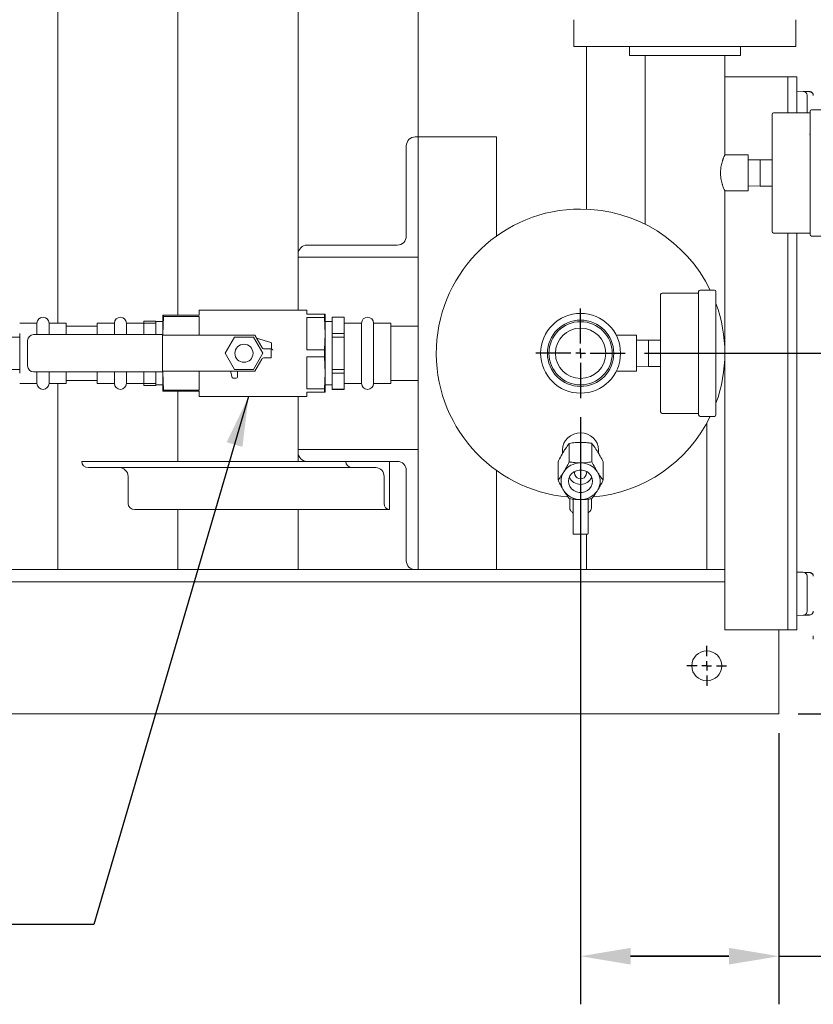
# Model space of a CAD drawing. Units: inches. Extents: x 2 to 174, y 1 to 135.
# Drawn here: x 44 to 60, y 76 to 96 of the extents above; entities that cross this region are included whole.
import ezdxf

# ---------------------------------------------------------------- set-up
doc = ezdxf.new("R2010")
doc.units = ezdxf.units.IN
doc.header["$MEASUREMENT"] = 0
doc.header["$PDSIZE"] = -1
doc.layers.add('DIMENSION', color=7, linetype='Continuous')
doc.layers.add('DIMENSIONS', color=7, linetype='Continuous')
doc.dimstyles.get("Standard").update_dxf_attribs({"dimtxt": 0.18, "dimasz": 0.18, "dimexe": 0.18, "dimexo": 0.0625, "dimgap": 0.09, "dimtad": 0, "dimtih": 1, "dimtoh": 1, "dimdec": 4, "dimzin": 0, "dimdsep": 46, "dimtxsty": 'Standard', "dimcen": 0.09, "dimadec": 0, "dimazin": 0, "dimtfac": 1, "dimtdec": 4, "dimtofl": 0, "dimtmove": 0, "dimatfit": 3, "dimfxl": 0, "dimtolj": 1, "dimtzin": 0, "dimarcsym": 0})

# ---------------------------------------------------------------- blocks, each defined once
blk = doc.blocks.new('_D_6')
at = {"layer": 'Defpoints', "color": 0}
for p in [(55.261, 88.131), (59.386, 81.561), (59.386, 76.522)]:
    blk.add_point(p, dxfattribs=at)
at = {"layer": 'DIMENSION', "color": 0, "lineweight": -2}
for p, q in [((55.261, 87.731), (55.261, 75.522)), ((59.386, 81.161), (59.386, 75.522)), ((56.301, 76.522), (58.346, 76.522)), ((58.346, 76.522), (56.301, 76.522)), ((59.386, 76.522), (63.595, 76.522))]:
    blk.add_line(p, q, dxfattribs=at)
at = {"layer": 'DIMENSION', "color": 0}
for points in [[(56.301, 76.695), (56.301, 76.349), (55.261, 76.522)], [(58.346, 76.349), (58.346, 76.695), (59.386, 76.522)]]:
    blk.add_solid(points, dxfattribs=at)
at = {"layer": 'DIMENSION', "color": 0, "insert": (65.409, 77.022), "char_height": 1, "attachment_point": 2}
blk.add_mtext('\\A1;4.13', dxfattribs=at)
blk = doc.blocks.new('_D_7')
at = {"layer": 'Defpoints', "color": 0}
for p in [(56.191, 89.061), (59.386, 81.561), (76.471, 81.561)]:
    blk.add_point(p, dxfattribs=at)
at = {"layer": 'DIMENSION', "color": 0, "lineweight": -2}
for p, q in [((56.591, 89.061), (77.471, 89.061)), ((76.471, 88.021), (76.471, 86.291)), ((76.471, 82.601), (76.471, 84.331)), ((59.786, 81.561), (77.471, 81.561))]:
    blk.add_line(p, q, dxfattribs=at)
at = {"layer": 'DIMENSION', "color": 0}
for points in [[(76.644, 88.021), (76.297, 88.021), (76.471, 89.061)], [(76.297, 82.601), (76.644, 82.601), (76.471, 81.561)]]:
    blk.add_solid(points, dxfattribs=at)
at = {"layer": 'DIMENSION', "color": 0, "insert": (76.471, 85.811), "char_height": 1, "attachment_point": 2}
blk.add_mtext('\\A1;7.50', dxfattribs=at)
blk = doc.blocks.new('SW_CENTERMARKSYMBOL_3')
at = {"layer": 'DIMENSIONS', "color": 0}
for p, q in [((0, 0.025), (0, 0.0516)), ((-0.025, 0), (-0.0516, 0)), ((0, 0), (-0.0125, 0)), ((0, 0), (0, 0.0125)), ((0, 0), (0, -0.0125)), ((0, 0), (0.0125, 0)), ((0.025, 0), (0.0516, 0)), ((0, -0.025), (0, -0.0516))]:
    blk.add_line(p, q, dxfattribs=at)
blk = doc.blocks.new('SW_CENTERMARKSYMBOL_4')
at = {"layer": 'DIMENSION', "color": 0}
for p, q in [((0, 0.025), (0, 0.11625)), ((-0.025, 0), (-0.11625, 0)), ((0, 0), (-0.0125, 0)), ((0, 0), (0, 0.0125)), ((0, 0), (0, -0.0125)), ((0, 0), (0.0125, 0)), ((0.025, 0), (0.11625, 0)), ((0, -0.025), (0, -0.11625))]:
    blk.add_line(p, q, dxfattribs=at)

msp = doc.modelspace()

# ---------------------------------------------------------------- linework, layer by layer
at = {"color": 7, "linetype": 'Continuous', "lineweight": 18}
for p, q in [((44.386, 89.686), (44.386, 99.054)), ((46.886, 89.851), (46.886, 99.061)), ((49.386, 91.124), (49.386, 99.061)), ((51.886, 93.561), (51.886, 99.061)), ((55.121, 95.999), (55.121, 95.441)), ((59.741, 95.441), (59.741, 95.999)), ((59.741, 95.441), (55.121, 95.441)), ((55.386, 92.058), (55.386, 95.441)), ((56.276, 95.441), (56.276, 95.251)), ((58.586, 95.251), (58.586, 95.441)), ((56.276, 95.251), (58.586, 95.251)), ((56.601, 95.251), (56.601, 91.745)), ((58.261, 93.186), (58.261, 95.251)), ((58.261, 94.811), (58.449, 94.811)), ((58.449, 94.811), (59.386, 94.811)), ((59.386, 94.811), (59.574, 94.811)), ((59.574, 94.811), (59.574, 94.061)), ((59.574, 94.811), (59.761, 94.811)), ((59.761, 94.811), (59.761, 94.811)), ((59.761, 94.811), (59.761, 94.061)), ((59.761, 94.511), (59.893, 94.508)), ((59.893, 94.508), (60.023, 94.504)), ((59.243, 92.811), (59.243, 94.031)), ((60.033, 94.061), (59.273, 94.061)), ((59.971, 94.061), (59.971, 94.128)), ((60.033, 92.811), (60.033, 94.094)), ((60.363, 94.124), (60.063, 94.124)), ((60.022, 93.618), (60.033, 93.62)), ((51.636, 91.499), (51.636, 93.374)), ((51.824, 93.561), (51.886, 93.561)), ((51.886, 93.561), (51.886, 91.061)), ((51.886, 93.561), (51.992, 93.561)), ((51.992, 93.561), (53.324, 93.561)), ((53.324, 93.561), (53.511, 93.561)), ((53.511, 91.498), (53.511, 93.561)), ((58.743, 93.186), (58.261, 93.186)), ((58.743, 92.811), (58.743, 93.186)), ((58.993, 93.086), (58.743, 93.081)), ((58.993, 92.811), (58.993, 93.086)), ((58.993, 93.086), (59.243, 93.086)), ((58.743, 92.436), (58.743, 92.811)), ((58.993, 92.536), (58.993, 92.811)), ((59.243, 91.591), (59.243, 92.811)), ((60.033, 91.529), (60.033, 92.811)), ((58.261, 89.061), (58.261, 92.436)), ((58.261, 92.436), (58.743, 92.436)), ((58.743, 92.541), (58.994, 92.536)), ((58.993, 92.536), (59.243, 92.536)), ((59.273, 91.561), (60.033, 91.561)), ((59.574, 91.561), (59.574, 83.311)), ((59.761, 91.561), (59.761, 83.311)), ((60.063, 91.499), (60.363, 91.499)), ((49.386, 91.061), (49.386, 91.124)), ((49.574, 91.311), (51.449, 91.311)), ((49.386, 89.961), (49.386, 91.061)), ((51.886, 91.061), (49.386, 91.061)), ((51.886, 91.061), (51.886, 87.061)), ((57.716, 90.311), (56.956, 90.311)), ((57.716, 89.061), (57.716, 90.344)), ((58.046, 90.374), (57.746, 90.374)), ((58.076, 90.344), (58.076, 87.779)), ((56.926, 89.061), (56.926, 90.281)), ((49.571, 89.961), (47.326, 89.961)), ((47.326, 89.851), (47.326, 89.961)), ((49.571, 89.961), (49.571, 89.874)), ((46.426, 89.731), (46.176, 89.731)), ((46.176, 89.731), (46.176, 89.688)), ((46.426, 89.688), (46.176, 89.688)), ((46.176, 89.688), (46.176, 89.449)), ((46.426, 89.731), (46.426, 89.688)), ((46.576, 89.719), (46.426, 89.719)), ((46.426, 89.688), (46.426, 89.449)), ((46.589, 89.851), (46.576, 89.851)), ((46.576, 89.456), (46.576, 89.851)), ((46.576, 89.456), (46.589, 89.829)), ((46.589, 89.829), (46.589, 89.851)), ((46.589, 89.851), (47.326, 89.851)), ((47.326, 89.829), (46.589, 89.829)), ((47.326, 89.436), (47.326, 89.829)), ((49.571, 89.874), (49.934, 89.874)), ((49.934, 89.803), (49.571, 89.803)), ((49.571, 89.803), (49.571, 89.132)), ((49.934, 89.803), (49.934, 89.874)), ((49.946, 89.874), (49.934, 89.874)), ((49.934, 89.803), (49.946, 89.467)), ((49.946, 89.467), (49.946, 89.874)), ((50.096, 89.719), (49.946, 89.719)), ((50.346, 89.811), (50.096, 89.811)), ((50.096, 89.81), (50.096, 89.811)), ((50.096, 89.81), (50.346, 89.81)), ((50.096, 89.473), (50.096, 89.81)), ((50.346, 89.81), (50.346, 89.811)), ((50.346, 89.473), (50.346, 89.81)), ((43.956, 89.686), (43.596, 89.686)), ((43.956, 89.449), (43.956, 89.686)), ((44.566, 89.686), (44.206, 89.686)), ((44.206, 89.686), (44.206, 89.449)), ((44.566, 89.686), (44.566, 89.449)), ((45.206, 89.626), (44.566, 89.626)), ((45.566, 89.686), (45.206, 89.686)), ((45.206, 89.449), (45.206, 89.686)), ((45.566, 89.449), (45.566, 89.686)), ((46.176, 89.686), (45.816, 89.686)), ((45.816, 89.686), (45.816, 89.449)), ((50.706, 89.686), (50.346, 89.686)), ((50.706, 88.436), (50.706, 89.686)), ((51.316, 89.686), (50.956, 89.686)), ((50.956, 89.686), (50.956, 89.061)), ((51.316, 89.686), (51.316, 88.436)), ((51.886, 89.626), (51.316, 89.626)), ((43.346, 89.398), (43.596, 89.398)), ((43.596, 89.398), (43.596, 89.473)), ((43.596, 88.724), (43.596, 89.398)), ((43.761, 88.799), (43.761, 89.324)), ((43.886, 89.449), (46.564, 89.449)), ((46.564, 89.449), (46.564, 89.424)), ((46.564, 89.436), (46.576, 89.436)), ((46.564, 89.424), (46.564, 88.699)), ((46.576, 89.436), (46.576, 89.456)), ((46.577, 89.436), (46.576, 89.456)), ((46.576, 89.436), (46.677, 89.436)), ((46.677, 89.436), (47.478, 89.436)), ((47.478, 89.436), (47.511, 89.436)), ((47.511, 89.436), (48.488, 89.436)), ((48.066, 89.399), (47.871, 89.061)), ((48.456, 89.399), (48.066, 89.399)), ((48.651, 89.061), (48.456, 89.399)), ((48.488, 89.436), (48.632, 89.186)), ((48.818, 89.285), (48.524, 89.374)), ((49.946, 89.467), (49.934, 89.132)), ((49.946, 88.655), (49.946, 89.467)), ((50.096, 89.398), (50.096, 89.473)), ((50.096, 89.473), (50.346, 89.473)), ((50.096, 88.724), (50.096, 89.398)), ((50.096, 89.398), (50.346, 89.398)), ((50.346, 89.398), (50.346, 89.473)), ((50.346, 88.724), (50.346, 89.398)), ((56.426, 89.436), (56.002, 89.436)), ((56.426, 89.061), (56.426, 89.436)), ((56.676, 89.336), (56.426, 89.331)), ((56.676, 89.061), (56.676, 89.336)), ((56.676, 89.336), (56.926, 89.336)), ((48.824, 89.155), (48.686, 89.155)), ((48.824, 89.155), (48.824, 88.967)), ((48.824, 89.155), (48.836, 89.155)), ((48.836, 89.155), (48.836, 89.261)), ((48.836, 89.155), (48.836, 89.155)), ((49.571, 89.132), (49.934, 89.132)), ((49.934, 88.99), (49.934, 89.132)), ((47.871, 89.061), (48.066, 88.723)), ((48.456, 88.723), (48.651, 89.061)), ((48.632, 88.936), (48.488, 88.686)), ((48.686, 88.967), (48.824, 88.967)), ((49.934, 88.99), (49.571, 88.99)), ((49.571, 88.99), (49.571, 88.32)), ((49.934, 88.99), (49.946, 88.655)), ((50.956, 89.061), (50.956, 88.436)), ((56.426, 88.686), (56.426, 89.061)), ((56.676, 88.786), (56.676, 89.061)), ((56.926, 87.841), (56.926, 89.061)), ((57.716, 87.779), (57.716, 89.061)), ((58.261, 88.936), (58.259, 88.936)), ((58.261, 89.061), (58.261, 83.311)), ((43.346, 88.724), (43.596, 88.724)), ((43.596, 88.649), (43.596, 88.724)), ((46.564, 88.674), (43.886, 88.674)), ((43.956, 88.436), (43.956, 88.674)), ((44.206, 88.674), (44.206, 88.436)), ((44.566, 88.674), (44.566, 88.436)), ((45.206, 88.436), (45.206, 88.674)), ((45.566, 88.436), (45.566, 88.674)), ((45.816, 88.674), (45.816, 88.436)), ((46.176, 88.674), (46.176, 88.434)), ((46.426, 88.674), (46.426, 88.434)), ((46.564, 88.699), (46.564, 88.674)), ((46.564, 88.686), (46.576, 88.686)), ((46.576, 88.686), (46.677, 88.686)), ((46.576, 88.666), (46.577, 88.686)), ((46.576, 88.666), (46.576, 88.686)), ((46.589, 88.293), (46.576, 88.666)), ((46.576, 88.271), (46.576, 88.666)), ((46.677, 88.686), (47.478, 88.686)), ((47.326, 88.293), (47.326, 88.686)), ((47.478, 88.686), (47.511, 88.686)), ((47.511, 88.686), (48.488, 88.686)), ((47.977, 88.686), (48.012, 88.56)), ((48.066, 88.723), (48.456, 88.723)), ((48.123, 88.567), (48.123, 88.677)), ((50.096, 88.724), (50.346, 88.724)), ((50.096, 88.649), (50.096, 88.724)), ((50.346, 88.649), (50.346, 88.724)), ((56.002, 88.686), (56.426, 88.686)), ((56.426, 88.791), (56.677, 88.786)), ((56.676, 88.786), (56.926, 88.786)), ((44.566, 88.496), (45.206, 88.496)), ((48.036, 88.542), (48.098, 88.542)), ((49.946, 88.655), (49.934, 88.32)), ((49.946, 88.249), (49.946, 88.655)), ((50.096, 88.649), (50.346, 88.649)), ((50.096, 88.312), (50.096, 88.649)), ((50.346, 88.312), (50.346, 88.649)), ((51.316, 88.496), (51.886, 88.496)), ((43.596, 88.436), (43.956, 88.436)), ((44.206, 88.436), (44.566, 88.436)), ((44.386, 84.561), (44.386, 88.436)), ((45.206, 88.436), (45.566, 88.436)), ((45.816, 88.436), (46.176, 88.436)), ((46.426, 88.434), (46.176, 88.434)), ((46.176, 88.434), (46.176, 88.391)), ((46.426, 88.391), (46.176, 88.391)), ((46.426, 88.434), (46.426, 88.391)), ((46.426, 88.404), (46.576, 88.404)), ((46.576, 88.271), (46.589, 88.271)), ((46.589, 88.271), (46.589, 88.293)), ((46.589, 88.293), (47.326, 88.293)), ((47.326, 88.271), (46.589, 88.271)), ((46.886, 86.811), (46.886, 88.271)), ((47.326, 88.161), (47.326, 88.271)), ((49.571, 88.32), (49.934, 88.32)), ((49.934, 88.249), (49.934, 88.32)), ((49.946, 88.404), (50.096, 88.404)), ((50.096, 88.312), (50.346, 88.312)), ((50.096, 88.311), (50.096, 88.312)), ((50.096, 88.311), (50.346, 88.311)), ((50.346, 88.436), (50.706, 88.436)), ((50.346, 88.311), (50.346, 88.312)), ((50.956, 88.436), (51.316, 88.436)), ((47.326, 88.161), (49.571, 88.161)), ((49.386, 87.061), (49.386, 88.161)), ((49.571, 88.249), (49.571, 88.161)), ((49.934, 88.249), (49.571, 88.249)), ((49.934, 88.249), (49.946, 88.249)), ((56.956, 87.811), (57.716, 87.811)), ((57.746, 87.749), (58.046, 87.749)), ((57.886, 84.561), (57.886, 87.609)), ((49.386, 87.061), (49.386, 86.998)), ((51.886, 87.061), (49.386, 87.061)), ((51.886, 84.561), (51.886, 87.061)), ((54.886, 87.054), (54.886, 86.979)), ((54.918, 87.032), (54.901, 87.004)), ((55.027, 87.187), (55.027, 86.803)), ((55.278, 87.209), (55.244, 87.209)), ((55.496, 87.187), (55.496, 86.803)), ((55.621, 87.004), (55.605, 87.032)), ((55.636, 86.979), (55.636, 87.054)), ((49.386, 86.811), (49.386, 86.998)), ((44.886, 86.811), (44.886, 86.811)), ((49.574, 86.811), (44.886, 86.811)), ((50.493, 86.686), (45.024, 86.686)), ((49.574, 86.811), (51.449, 86.811)), ((50.38, 86.811), (50.38, 86.811)), ((50.493, 86.686), (51.003, 86.686)), ((51.287, 85.811), (51.287, 86.811)), ((51.636, 86.624), (51.636, 84.748)), ((53.511, 84.561), (53.511, 86.624)), ((54.792, 86.806), (54.792, 86.421)), ((55.278, 86.781), (55.244, 86.781)), ((55.73, 86.806), (55.73, 86.421)), ((45.852, 85.936), (45.852, 86.499)), ((51.173, 86.499), (51.173, 85.936)), ((54.918, 86.604), (54.901, 86.577)), ((55.621, 86.577), (55.605, 86.604)), ((54.901, 86.222), (54.918, 86.195)), ((55.605, 86.195), (55.621, 86.222)), ((55.036, 86.038), (55.036, 85.842)), ((55.105, 85.982), (55.105, 86.029)), ((55.244, 86.018), (55.278, 86.018)), ((55.417, 86.028), (55.417, 85.982)), ((55.486, 85.842), (55.486, 86.038)), ((51.286, 85.811), (45.989, 85.811)), ((46.886, 84.561), (46.886, 85.811)), ((49.386, 84.561), (49.386, 85.811)), ((51.286, 85.811), (51.287, 85.811)), ((55.105, 85.312), (55.105, 85.982)), ((55.417, 85.982), (55.417, 85.312)), ((55.121, 85.296), (55.402, 85.296)), ((55.386, 84.561), (55.386, 85.296)), ((51.815, 84.561), (38.386, 84.561)), ((51.824, 84.561), (51.886, 84.561)), ((51.886, 84.561), (51.992, 84.561)), ((51.992, 84.561), (53.324, 84.561)), ((53.324, 84.561), (53.511, 84.561)), ((58.261, 84.561), (53.511, 84.561)), ((59.761, 84.511), (59.893, 84.508)), ((59.893, 84.508), (60.023, 84.504)), ((58.261, 84.311), (38.386, 84.311)), ((59.971, 83.994), (59.971, 84.128)), ((59.761, 83.611), (59.893, 83.615)), ((60, 83.617), (59.893, 83.615)), ((60.007, 83.617), (60.016, 83.621)), ((58.261, 83.311), (58.449, 83.311)), ((58.449, 83.311), (59.386, 83.311)), ((59.386, 83.311), (59.574, 83.311)), ((59.386, 83.311), (59.386, 81.811)), ((59.574, 83.311), (59.761, 83.311)), ((59.761, 83.311), (59.761, 83.311)), ((59.386, 81.811), (59.386, 81.561)), ((59.386, 81.561), (38.386, 81.561))]:
    msp.add_line(p, q, dxfattribs=at)
at = {"color": 7, "linetype": 'Continuous', "lineweight": 18, "flags": 128}
for points in [[(48.123, 88.677), (48.124, 88.683), (48.125, 88.686)], [(54.886, 87.054), (54.893, 87.123), (54.915, 87.189), (54.949, 87.25), (54.996, 87.304), (55.053, 87.347), (55.118, 87.38), (55.188, 87.4), (55.261, 87.407), (55.334, 87.4), (55.405, 87.38), (55.47, 87.347), (55.526, 87.304), (55.573, 87.25), (55.608, 87.189), (55.629, 87.123), (55.636, 87.054), (55.636, 87.054)], [(55.011, 86.399), (55.018, 86.343), (55.04, 86.29), (55.074, 86.244), (55.119, 86.206), (55.173, 86.18), (55.231, 86.166), (55.291, 86.166), (55.35, 86.18), (55.403, 86.206), (55.448, 86.244), (55.483, 86.29), (55.504, 86.343), (55.511, 86.399), (55.504, 86.456), (55.483, 86.509), (55.448, 86.555), (55.403, 86.593), (55.35, 86.619), (55.291, 86.633), (55.231, 86.633), (55.173, 86.619), (55.119, 86.593), (55.074, 86.555), (55.04, 86.509), (55.018, 86.456), (55.011, 86.399)]]:
    msp.add_lwpolyline(points, dxfattribs=at)
at = {"color": 7, "linetype": 'Continuous', "lineweight": 18}
for centre, radius in [((55.261, 89.061), 0.83), ((55.261, 89.061), 0.69), ((55.261, 89.061), 0.657), ((55.261, 89.061), 0.524), ((48.261, 89.061), 0.188), ((57.886, 82.561), 0.312)]:
    msp.add_circle(centre, radius, dxfattribs=at)
for centre, radius, start, end in [((59.891, 94.428), 0.08, 0, 88.5), ((59.273, 94.031), 0.03, 90, 180), ((60.063, 94.094), 0.03, 90, 180), ((51.824, 93.374), 0.187, 90, 180), ((55.261, 89.061), 3, 90, 264.9829), ((55.261, 89.061), 3, 25.9445, 90), ((59.273, 91.591), 0.03, 180, 270), ((51.449, 91.499), 0.188, 270, 0), ((60.063, 91.529), 0.03, 180, 270), ((49.574, 91.124), 0.187, 90, 180), ((56.956, 90.281), 0.03, 90, 180), ((57.746, 90.344), 0.03, 90, 180), ((58.046, 90.344), 0.03, 0, 90), ((55.261, 89.061), 3, 339.7735, 20.2265), ((44.081, 89.686), 0.125, 0, 180), ((45.691, 89.686), 0.125, 0, 180), ((50.831, 89.686), 0.125, 0, 180), ((43.886, 89.324), 0.125, 90, 180), ((48.811, 89.261), 0.025, 0, 73.2713), ((48.686, 89.217), 0.0625, 210, 270), ((48.686, 88.905), 0.0625, 90, 150), ((43.886, 88.799), 0.125, 180, 270), ((48.036, 88.567), 0.025, 195.6691, 270), ((48.098, 88.567), 0.025, 270, 0), ((44.081, 88.436), 0.125, 180, 0), ((45.691, 88.436), 0.125, 180, 360), ((50.831, 88.436), 0.125, 180, 0), ((55.261, 89.061), 3, 275.0842, 334.0555), ((56.956, 87.841), 0.03, 180, 270), ((57.746, 87.779), 0.03, 180, 270), ((58.046, 87.779), 0.03, 270, 0), ((49.574, 86.998), 0.187, 180, 270), ((50.5, 86.805), 0.119, 177.3247, 267.0479), ((50.994, 86.507), 0.179, 357.3247, 87.0479), ((51.449, 86.624), 0.188, 0, 90), ((55.257, 86.369), 0.412, 91.6816, 145.2809), ((55.266, 86.369), 0.412, 34.7191, 88.3184), ((55.217, 86.399), 0.362, 150.7041, 209.2959), ((55.261, 86.589), 0.255, 204.0725, 335.9275), ((55.261, 86.573), 0.124, 164.6262, 15.3738), ((55.306, 86.399), 0.362, 330.7041, 29.2959), ((55.257, 86.43), 0.412, 214.7191, 268.3184), ((55.266, 86.43), 0.412, 271.6816, 325.2809), ((51.293, 85.93), 0.119, 177.3247, 267.0479), ((55.121, 85.312), 0.0156, 180, 270), ((55.402, 85.312), 0.0156, 270, 0), ((51.824, 84.748), 0.187, 180, 270), ((59.891, 84.428), 0.08, 0, 88.5)]:
    msp.add_arc(centre, radius, start, end, dxfattribs=at)
for centre, major_axis, ratio, start_param, end_param in [((45.024, 86.811), (0.138, 0), 0.90638, 3.141593, 4.712389), ((45.645, 86.499), (0.207, 0), 0.90638, 0, 1.570796), ((45.989, 85.936), (0.138, 0), 0.90638, 3.141593, 4.712389), ((55.261, 85.842), (0.225, 0), 0.604173, 3.141593, 3.847737), ((55.261, 85.842), (0.225, 0), 0.604173, 5.577041, 6.283185), ((55.042, 85.725), (0.0625, 0), 0.694011, 0, 0.706144), ((55.48, 85.725), (0.0625, 0), 0.694011, 2.435448, 3.141593)]:
    msp.add_ellipse(centre, major_axis=major_axis, ratio=ratio, start_param=start_param, end_param=end_param, dxfattribs=at)
for points, knots in [([(60.015, 94.503), (60, 94.503), (59.97, 94.504), (59.94, 94.504), (59.923, 94.503), (59.922, 94.502), (59.922, 94.502)], [0, 0, 0, 0, 0.274606, 0.54578, 0.813425, 1, 1, 1, 1]), ([(59.971, 94.128), (59.971, 94.167), (59.971, 94.246), (59.971, 94.345), (59.971, 94.414), (59.971, 94.423), (59.971, 94.428)], [0, 0, 0, 0, 0.2500057, 0.5000038, 0.7500011, 1, 1, 1, 1]), ([(60.037, 94.503), (60.037, 94.503), (60.037, 94.503), (60.032, 94.503), (60.025, 94.503), (60.018, 94.503), (60.015, 94.503)], [0, 0, 0, 0, 0.250057, 0.500033, 0.749994, 1, 1, 1, 1]), ([(60.098, 94.437), (60.098, 94.442), (60.096, 94.451), (60.089, 94.465), (60.079, 94.477), (60.066, 94.487), (60.048, 94.497), (60.033, 94.499), (60.023, 94.5)], [0, 0, 0, 0, 0.126088, 0.274324, 0.425554, 0.57671, 0.724731, 1, 1, 1, 1]), ([(60.101, 94.424), (60.1, 94.435), (60.098, 94.455), (60.08, 94.481), (60.058, 94.498), (60.043, 94.5), (60.037, 94.501)], [0, 0, 0, 0, 0.282594, 0.565188, 0.847782, 1, 1, 1, 1]), ([(58.261, 92.436), (58.261, 92.436), (58.261, 92.436), (58.26, 92.439), (58.255, 92.449), (58.247, 92.469), (58.235, 92.497), (58.224, 92.528), (58.214, 92.556), (58.207, 92.58), (58.199, 92.606), (58.193, 92.633), (58.186, 92.662), (58.181, 92.693), (58.176, 92.724), (58.173, 92.766), (58.171, 92.808), (58.172, 92.848), (58.175, 92.887), (58.181, 92.933), (58.191, 92.985), (58.202, 93.026), (58.211, 93.057), (58.219, 93.079), (58.226, 93.1), (58.233, 93.119), (58.24, 93.137), (58.246, 93.152), (58.251, 93.164), (58.256, 93.174), (58.259, 93.181), (58.261, 93.185), (58.261, 93.186), (58.261, 93.186)], [0, 0, 0, 0, 0.012433, 0.038771, 0.086722, 0.135654, 0.185157, 0.235576, 0.262211, 0.289202, 0.316377, 0.34393, 0.371148, 0.398578, 0.426718, 0.455122, 0.505194, 0.530665, 0.55656, 0.603548, 0.65144, 0.701522, 0.726884, 0.752553, 0.779679, 0.806992, 0.834907, 0.86304, 0.889798, 0.916999, 0.944432, 0.972349, 1, 1, 1, 1]), ([(48.861, 89.128), (48.861, 89.128), (48.86, 89.129), (48.857, 89.132), (48.853, 89.136), (48.848, 89.141), (48.845, 89.145), (48.842, 89.148), (48.84, 89.15), (48.838, 89.152), (48.837, 89.153), (48.836, 89.154), (48.836, 89.155), (48.836, 89.155)], [0, 0, 0, 0, 0.004182, 0.124689, 0.24683, 0.38308, 0.522763, 0.62007, 0.719832, 0.788872, 0.859506, 0.928586, 1, 1, 1, 1]), ([(55.027, 87.187), (55.007, 87.161), (54.972, 87.116), (54.934, 87.057), (54.918, 87.032)], [0, 0, 0, 0, 0.574856, 1, 1, 1, 1]), ([(55.244, 87.209), (55.213, 87.208), (55.137, 87.205), (55.067, 87.194), (55.027, 87.187)], [0, 0, 0, 0, 0.419983, 1, 1, 1, 1]), ([(55.496, 87.187), (55.489, 87.189), (55.458, 87.194), (55.399, 87.202), (55.332, 87.207), (55.291, 87.208), (55.278, 87.209)], [0, 0, 0, 0, 0.098835, 0.459549, 0.827688, 1, 1, 1, 1]), ([(55.605, 87.032), (55.602, 87.035), (55.576, 87.077), (55.538, 87.132), (55.506, 87.174), (55.496, 87.187)], [0, 0, 0, 0, 0.062234, 0.69474, 1, 1, 1, 1]), ([(54.901, 87.004), (54.899, 87), (54.872, 86.956), (54.835, 86.889), (54.803, 86.826), (54.792, 86.806)], [0, 0, 0, 0, 0.062234, 0.69474, 1, 1, 1, 1]), ([(55.73, 86.806), (55.71, 86.844), (55.676, 86.912), (55.638, 86.977), (55.621, 87.004)], [0, 0, 0, 0, 0.5748562, 1, 1, 1, 1]), ([(54.918, 86.604), (54.92, 86.608), (54.946, 86.652), (54.984, 86.719), (55.016, 86.782), (55.027, 86.803)], [0, 0, 0, 0, 0.062234, 0.69474, 1, 1, 1, 1]), ([(55.027, 86.803), (55.033, 86.801), (55.065, 86.796), (55.123, 86.788), (55.19, 86.783), (55.231, 86.782), (55.244, 86.781)], [0, 0, 0, 0, 0.098835, 0.459549, 0.827688, 1, 1, 1, 1]), ([(55.278, 86.781), (55.31, 86.782), (55.386, 86.785), (55.455, 86.796), (55.496, 86.803)], [0, 0, 0, 0, 0.419983, 1, 1, 1, 1]), ([(55.496, 86.803), (55.516, 86.764), (55.551, 86.696), (55.588, 86.632), (55.605, 86.604)], [0, 0, 0, 0, 0.574856, 1, 1, 1, 1]), ([(54.792, 86.421), (54.802, 86.434), (54.822, 86.459), (54.85, 86.499), (54.877, 86.538), (54.893, 86.564), (54.901, 86.577)], [0, 0, 0, 0, 0.28606, 0.574796, 0.786154, 1, 1, 1, 1]), ([(54.901, 86.222), (54.899, 86.226), (54.872, 86.27), (54.835, 86.338), (54.803, 86.4), (54.792, 86.421)], [0, 0, 0, 0, 0.062234, 0.69474, 1, 1, 1, 1]), ([(55.621, 86.577), (55.624, 86.573), (55.638, 86.55), (55.664, 86.511), (55.693, 86.471), (55.715, 86.441), (55.725, 86.428), (55.73, 86.421)], [0, 0, 0, 0, 0.062121, 0.374946, 0.695212, 0.847431, 1, 1, 1, 1]), ([(55.73, 86.421), (55.71, 86.382), (55.676, 86.314), (55.638, 86.25), (55.621, 86.222)], [0, 0, 0, 0, 0.5748562, 1, 1, 1, 1]), ([(55.027, 86.039), (55.007, 86.065), (54.972, 86.111), (54.934, 86.17), (54.918, 86.195)], [0, 0, 0, 0, 0.574856, 1, 1, 1, 1]), ([(55.244, 86.018), (55.213, 86.019), (55.137, 86.022), (55.067, 86.033), (55.027, 86.039)], [0, 0, 0, 0, 0.419983, 1, 1, 1, 1]), ([(55.496, 86.039), (55.489, 86.038), (55.458, 86.033), (55.399, 86.025), (55.332, 86.019), (55.291, 86.018), (55.278, 86.018)], [0, 0, 0, 0, 0.098835, 0.459549, 0.827688, 1, 1, 1, 1]), ([(55.605, 86.195), (55.602, 86.191), (55.576, 86.149), (55.538, 86.095), (55.506, 86.053), (55.496, 86.039)], [0, 0, 0, 0, 0.0622344, 0.6947403, 1, 1, 1, 1]), ([(60.015, 84.503), (60, 84.503), (59.97, 84.504), (59.94, 84.504), (59.923, 84.503), (59.922, 84.502), (59.922, 84.502)], [0, 0, 0, 0, 0.274606, 0.54578, 0.813425, 1, 1, 1, 1]), ([(59.971, 84.128), (59.971, 84.167), (59.971, 84.246), (59.971, 84.345), (59.971, 84.414), (59.971, 84.423), (59.971, 84.428)], [0, 0, 0, 0, 0.2500057, 0.5000038, 0.7500011, 1, 1, 1, 1]), ([(60.037, 84.503), (60.037, 84.503), (60.037, 84.503), (60.032, 84.503), (60.025, 84.503), (60.018, 84.503), (60.015, 84.503)], [0, 0, 0, 0, 0.2500574, 0.5000332, 0.7499944, 1, 1, 1, 1]), ([(60.098, 84.437), (60.098, 84.442), (60.096, 84.451), (60.089, 84.465), (60.079, 84.477), (60.066, 84.487), (60.048, 84.497), (60.033, 84.499), (60.023, 84.5)], [0, 0, 0, 0, 0.126088, 0.274324, 0.425554, 0.57671, 0.724731, 1, 1, 1, 1]), ([(60.101, 84.424), (60.1, 84.435), (60.098, 84.455), (60.08, 84.481), (60.058, 84.498), (60.043, 84.5), (60.037, 84.501)], [0, 0, 0, 0, 0.282594, 0.565188, 0.847782, 1, 1, 1, 1]), ([(59.971, 83.694), (59.971, 83.699), (59.971, 83.708), (59.971, 83.777), (59.971, 83.876), (59.971, 83.955), (59.971, 83.994)], [0, 0, 0, 0, 0.250006, 0.500004, 0.750001, 1, 1, 1, 1]), ([(59.922, 83.62), (59.922, 83.62), (59.923, 83.619), (59.94, 83.618), (59.97, 83.618), (60, 83.619), (60.015, 83.619)], [0, 0, 0, 0, 0.18661, 0.454244, 0.725406, 1, 1, 1, 1]), ([(60.023, 83.618), (60.023, 83.618), (60.023, 83.618), (60.019, 83.618), (60.014, 83.618), (60.009, 83.618), (60.007, 83.617)], [0, 0, 0, 0, 0.249228, 0.499822, 0.749106, 1, 1, 1, 1]), ([(60.022, 83.618), (60.03, 83.619), (60.047, 83.621), (60.067, 83.633), (60.083, 83.649), (60.092, 83.664), (60.099, 83.682), (60.1, 83.693), (60.1, 83.699)], [0, 0, 0, 0, 0.190816, 0.427507, 0.561952, 0.70414, 0.851221, 1, 1, 1, 1]), ([(60.03, 83.619), (60.031, 83.619), (60.034, 83.619), (60.036, 83.62), (60.037, 83.62), (60.037, 83.62)], [0, 0, 0, 0, 0.095368, 0.54761, 1, 1, 1, 1]), ([(60.101, 83.117), (60.101, 83.117), (60.101, 83.111), (60.101, 83.129), (60.101, 83.167), (60.101, 83.186)], [0, 0, 0, 0, 0.0000001, 0.5000464, 1, 1, 1, 1])]:
    msp.add_open_spline(points, degree=3, knots=knots, dxfattribs=at)
msp.add_open_spline([(59.893, 83.615), (59.904, 83.616), (59.924, 83.619), (59.95, 83.637), (59.968, 83.664), (59.97, 83.684), (59.971, 83.694)], degree=3, dxfattribs=at)

# ---------------------------------------------------------------- block references
at = {"layer": 'DIMENSION', "xscale": 8, "yscale": 8, "zscale": 8}
msp.add_blockref('SW_CENTERMARKSYMBOL_4', (55.261, 89.061), dxfattribs=at)
at = {"layer": 'DIMENSIONS', "xscale": 8, "yscale": 8, "zscale": 8}
msp.add_blockref('SW_CENTERMARKSYMBOL_3', (57.886, 82.561), dxfattribs=at)

# ---------------------------------------------------------------- dimensions: what is measured, and where the dimension line sits
at = {"layer": 'DIMENSION'}
dim = msp.add_linear_dim(base=(76.471, 81.561), p1=(56.191, 89.061), p2=(59.386, 81.561), angle=90, dimstyle='Standard', override={"dimscale": 8, "dimtxt": 0.125, "dimasz": 0.13, "dimexe": 0.125, "dimexo": 0.05, "dimgap": 0.06, "dimdec": 2, "dimadec": 2, "dimtdec": 2}, dxfattribs=at)
dim.commit()
dim.dimension.update_dxf_attribs({"geometry": '_D_7', "text_midpoint": (76.471, 85.311), "dimtype": 160})
dim = msp.add_linear_dim(base=(59.386213349, 76.521883318), p1=(55.261213349, 88.131053397), p2=(59.386213349, 81.561253397), dimstyle='Standard', override={"dimscale": 8, "dimtxt": 0.125, "dimasz": 0.13, "dimexe": 0.125, "dimexo": 0.05, "dimgap": 0.06, "dimdec": 2, "dimadec": 2, "dimtdec": 2}, dxfattribs=at)
dim.commit()
dim.dimension.update_dxf_attribs({"geometry": '_D_6', "text_midpoint": (65.408713349, 76.521883318), "dimtype": 160})

# ---------------------------------------------------------------- leaders
msp.add_leader([(48.357, 88.161), (45.139, 77.184), (43.139, 77.184)], dimstyle='Standard', override={"dimscale": 8, "dimtxt": 0.125, "dimasz": 0.13, "dimexe": 0.125, "dimexo": 0.05, "dimgap": 0.06, "dimdec": 2, "dimadec": 2, "dimtdec": 2}, dxfattribs=at)

doc.saveas('drawing.dxf')
